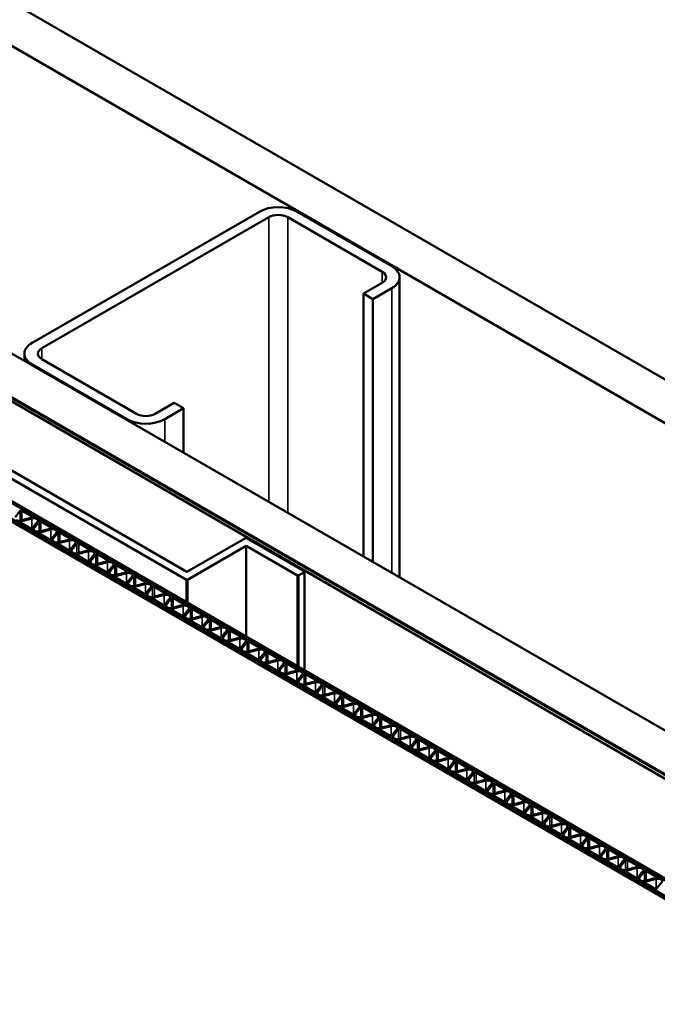
# Model space of a CAD drawing. Units: inches. Extents: x 0.6 to 33.4, y 0.4 to 21.4.
# Drawn here: x 28.5 to 29.3, y 18.9 to 20.2 of the extents above; entities that cross this region are included whole.
import ezdxf

# ---------------------------------------------------------------- set-up
doc = ezdxf.new("R2010")
doc.units = ezdxf.units.IN
doc.header["$LTSCALE"] = 2
doc.header["$MEASUREMENT"] = 0
doc.layers.add('Visible (ANSI)', color=7, linetype='Continuous', lineweight=50)
doc.layers.add('Visible Narrow (ANSI)', color=7, linetype='Continuous', lineweight=35)

msp = doc.modelspace()

# ---------------------------------------------------------------- linework, layer by layer
at = {"layer": 'Visible (ANSI)'}
for p, q in [((27.29005, 20.87966), (32.24168, 18.02083)), ((32.19454, 17.99361), (27.29005, 20.82522)), ((27.29005, 20.44201), (31.86267, 17.80201)), ((31.81553, 17.77479), (27.29005, 20.38758)), ((27.29382, 20.37996), (31.81082, 17.77207)), ((31.81459, 17.77425), (27.29759, 20.38214)), ((27.49835, 20.13548), (31.70136, 17.70887)), ((31.70137, 17.70888), (27.49836, 20.13549)), ((27.50016, 20.13652), (31.70316, 17.70991)), ((27.47819, 20.12384), (31.68119, 17.69723)), ((31.68421, 17.69897), (27.4812, 20.12558)), ((31.68422, 17.69898), (27.48121, 20.12558)), ((28.54021, 19.74854), (28.82306, 19.91183)), ((28.83484, 19.90503), (28.552, 19.74173)), ((28.97626, 19.83699), (28.85841, 19.90503)), ((28.8702, 19.91183), (28.98805, 19.84379)), ((28.99781, 19.45604), (28.99781, 19.83019)), ((28.95269, 19.80977), (28.97626, 19.82338)), ((28.98805, 19.81658), (28.96448, 19.80297)), ((28.96448, 19.80297), (28.95269, 19.80977)), ((28.95269, 19.48209), (28.95269, 19.80977)), ((28.96448, 19.47528), (28.96448, 19.80297)), ((28.53045, 19.72587), (28.53045, 19.73493)), ((28.65807, 19.65328), (28.54021, 19.72132)), ((28.552, 19.72812), (28.66985, 19.66008)), ((28.69342, 19.66008), (28.71699, 19.67369)), ((28.71699, 19.67369), (28.72878, 19.66689)), ((28.72878, 19.66689), (28.70521, 19.65328)), ((28.72878, 19.61136), (28.72878, 19.66689)), ((28.73212, 19.45321), (28.40347, 19.64296)), ((28.42048, 19.64334), (28.73278, 19.46303)), ((28.52517, 19.53924), (28.51878, 19.53131)), ((28.54019, 19.53203), (28.52732, 19.53946)), ((28.52551, 19.52461), (28.53804, 19.51737)), ((28.53961, 19.52954), (28.52589, 19.52585)), ((28.52609, 19.52709), (28.53981, 19.53078)), ((28.54019, 19.51759), (28.54659, 19.52551)), ((28.54874, 19.52563), (28.54235, 19.51771)), ((28.56376, 19.51842), (28.55089, 19.52585)), ((28.54339, 19.51428), (28.54373, 19.51409)), ((28.54908, 19.511), (28.56161, 19.50376)), ((28.56318, 19.51593), (28.54946, 19.51224)), ((28.54966, 19.51348), (28.56338, 19.51718)), ((28.56376, 19.50398), (28.57016, 19.5119)), ((28.57231, 19.51202), (28.56592, 19.5041)), ((28.58733, 19.50481), (28.57446, 19.51224)), ((28.56696, 19.50067), (28.5673, 19.50048)), ((28.57265, 19.49739), (28.58518, 19.49016)), ((28.58675, 19.50232), (28.57303, 19.49863)), ((28.57323, 19.49988), (28.58695, 19.50357)), ((28.58733, 19.49037), (28.59373, 19.4983)), ((28.59588, 19.49841), (28.58949, 19.49049)), ((28.6109, 19.4912), (28.59803, 19.49863)), ((28.73278, 19.46303), (28.80577, 19.50517)), ((28.80577, 19.50517), (28.80711, 19.50517)), ((28.80711, 19.50517), (28.87943, 19.46342)), ((28.59053, 19.48707), (28.59087, 19.48687)), ((28.61032, 19.48872), (28.5966, 19.48502)), ((28.5968, 19.48627), (28.61052, 19.48996)), ((28.61091, 19.47677), (28.6173, 19.48469)), ((28.61945, 19.4848), (28.61306, 19.47688)), ((28.63447, 19.47759), (28.6216, 19.48502)), ((28.80644, 19.49535), (28.73345, 19.45321)), ((28.87059, 19.45832), (28.80644, 19.49535)), ((28.80644, 19.38233), (28.80644, 19.49535)), ((28.59622, 19.48378), (28.60875, 19.47655)), ((28.6141, 19.47346), (28.61444, 19.47326)), ((28.63389, 19.47511), (28.62017, 19.47142)), ((28.62037, 19.47266), (28.63409, 19.47635)), ((28.61979, 19.47017), (28.63232, 19.46294)), ((28.63448, 19.46316), (28.64087, 19.47108)), ((28.64302, 19.4712), (28.63663, 19.46327)), ((28.63767, 19.45985), (28.63801, 19.45966)), ((28.65746, 19.4615), (28.64374, 19.45781)), ((28.64394, 19.45905), (28.65766, 19.46274)), ((28.65804, 19.46398), (28.64517, 19.47141)), ((28.87943, 19.46265), (28.87193, 19.45832)), ((28.87943, 19.46342), (28.87943, 19.46265)), ((28.87943, 19.34019), (28.87943, 19.46265)), ((28.64336, 19.45657), (28.65589, 19.44933)), ((28.65805, 19.44955), (28.66444, 19.45747)), ((28.66659, 19.45759), (28.6602, 19.44967)), ((28.68103, 19.44789), (28.66731, 19.4442)), ((28.66751, 19.44544), (28.68123, 19.44913)), ((28.68161, 19.45038), (28.66874, 19.45781)), ((28.73345, 19.45321), (28.73212, 19.45321)), ((28.73212, 19.42525), (28.73212, 19.45321)), ((28.73345, 19.42448), (28.73345, 19.45321)), ((28.87193, 19.45832), (28.87059, 19.45832)), ((28.87059, 19.3453), (28.87059, 19.45832)), ((28.87193, 19.34453), (28.87193, 19.45832)), ((28.66124, 19.44624), (28.66158, 19.44605)), ((28.66693, 19.44296), (28.67946, 19.43572)), ((28.68162, 19.43594), (28.68801, 19.44386)), ((28.69016, 19.44398), (28.68377, 19.43606)), ((28.69108, 19.43183), (28.7048, 19.43553)), ((28.70518, 19.43677), (28.69231, 19.4442)), ((28.68481, 19.43263), (28.68515, 19.43244)), ((28.6905, 19.42935), (28.70303, 19.42211)), ((28.7046, 19.43428), (28.69088, 19.43059)), ((28.70519, 19.42233), (28.71158, 19.43026)), ((28.71373, 19.43037), (28.70734, 19.42245)), ((28.72875, 19.42316), (28.71588, 19.43059)), ((28.70839, 19.41902), (28.70872, 19.41883)), ((28.71407, 19.41574), (28.7266, 19.40851)), ((28.72817, 19.42067), (28.71445, 19.41698)), ((28.71465, 19.41823), (28.72837, 19.42192)), ((28.72876, 19.40872), (28.73515, 19.41665)), ((28.7373, 19.41676), (28.73091, 19.40884)), ((28.75232, 19.40955), (28.73945, 19.41698)), ((28.73196, 19.40542), (28.73229, 19.40522)), ((28.73764, 19.40213), (28.75018, 19.3949)), ((28.75174, 19.40707), (28.73802, 19.40338)), ((28.73822, 19.40462), (28.75194, 19.40831)), ((28.75233, 19.39512), (28.75872, 19.40304)), ((28.76087, 19.40315), (28.75448, 19.39523)), ((28.77589, 19.39594), (28.76302, 19.40337)), ((28.75553, 19.39181), (28.75586, 19.39161)), ((28.76121, 19.38852), (28.77375, 19.38129)), ((28.77531, 19.39346), (28.76159, 19.38977)), ((28.76179, 19.39101), (28.77551, 19.3947)), ((28.7759, 19.38151), (28.78229, 19.38943)), ((28.78444, 19.38955), (28.77805, 19.38162)), ((28.79946, 19.38234), (28.78659, 19.38977)), ((28.7791, 19.3782), (28.77943, 19.37801)), ((28.78478, 19.37492), (28.79732, 19.36768)), ((28.79888, 19.37985), (28.78516, 19.37616)), ((28.78536, 19.3774), (28.79908, 19.38109)), ((28.79947, 19.3679), (28.80586, 19.37582)), ((28.80801, 19.37594), (28.80162, 19.36802)), ((28.82303, 19.36873), (28.81016, 19.37616)), ((28.80267, 19.36459), (28.803, 19.3644)), ((28.80835, 19.36131), (28.82089, 19.35407)), ((28.82245, 19.36624), (28.80873, 19.36255)), ((28.80893, 19.36379), (28.82265, 19.36748)), ((28.82304, 19.35429), (28.82943, 19.36221)), ((28.83158, 19.36233), (28.82519, 19.35441)), ((28.8466, 19.35512), (28.83373, 19.36255)), ((28.82624, 19.35098), (28.82657, 19.35079)), ((28.84602, 19.35263), (28.8323, 19.34894)), ((28.8325, 19.35018), (28.84622, 19.35388)), ((28.83192, 19.3477), (28.84446, 19.34046)), ((28.84661, 19.34068), (28.853, 19.34861)), ((28.85515, 19.34872), (28.84876, 19.3408)), ((28.84981, 19.33738), (28.85014, 19.33718)), ((28.86959, 19.33903), (28.85587, 19.33533)), ((28.85607, 19.33658), (28.86979, 19.34027)), ((28.87017, 19.34151), (28.85731, 19.34894)), ((28.85549, 19.33409), (28.86803, 19.32686)), ((28.87018, 19.32708), (28.87657, 19.335)), ((28.87872, 19.33511), (28.87233, 19.32719)), ((28.89316, 19.32542), (28.87944, 19.32173)), ((28.87964, 19.32297), (28.89336, 19.32666)), ((28.89374, 19.3279), (28.88088, 19.33533)), ((28.87338, 19.32377), (28.87371, 19.32357)), ((28.87906, 19.32048), (28.8916, 19.31325)), ((28.89375, 19.31347), (28.90014, 19.32139)), ((28.90229, 19.3215), (28.8959, 19.31358)), ((28.90321, 19.30936), (28.91694, 19.31305)), ((28.91731, 19.31429), (28.90445, 19.32172)), ((28.89695, 19.31016), (28.89728, 19.30996)), ((28.90263, 19.30688), (28.91517, 19.29964)), ((28.91674, 19.31181), (28.90301, 19.30812)), ((28.91732, 19.29986), (28.92371, 19.30778)), ((28.92586, 19.3079), (28.91947, 19.29997)), ((28.94089, 19.30069), (28.92802, 19.30812)), ((28.92052, 19.29655), (28.92085, 19.29636)), ((28.9262, 19.29327), (28.93874, 19.28603)), ((28.94031, 19.2982), (28.92658, 19.29451)), ((28.92678, 19.29575), (28.94051, 19.29944)), ((28.94089, 19.28625), (28.94728, 19.29417)), ((28.94943, 19.29429), (28.94304, 19.28637)), ((28.96446, 19.28708), (28.95159, 19.29451)), ((28.94409, 19.28294), (28.94442, 19.28275)), ((28.94977, 19.27966), (28.96231, 19.27242)), ((28.96388, 19.28459), (28.95015, 19.2809)), ((28.95035, 19.28214), (28.96408, 19.28583)), ((28.96446, 19.27264), (28.97085, 19.28056)), ((28.973, 19.28068), (28.96661, 19.27276)), ((28.98803, 19.27347), (28.97516, 19.2809)), ((28.96766, 19.26933), (28.96799, 19.26914)), ((28.97334, 19.26605), (28.98588, 19.25881)), ((28.98745, 19.27098), (28.97372, 19.26729)), ((28.97392, 19.26854), (28.98765, 19.27223)), ((28.98803, 19.25903), (28.99442, 19.26696)), ((28.99658, 19.26707), (28.99018, 19.25915)), ((29.0116, 19.25986), (28.99873, 19.26729)), ((28.99123, 19.25573), (28.99156, 19.25553)), ((28.99691, 19.25244), (29.00945, 19.24521)), ((29.01102, 19.25738), (28.99729, 19.25368)), ((28.99749, 19.25493), (29.01122, 19.25862)), ((29.0116, 19.24543), (29.01799, 19.25335)), ((29.02015, 19.25346), (29.01375, 19.24554)), ((29.03517, 19.24625), (29.0223, 19.25368)), ((29.0148, 19.24212), (29.01513, 19.24192)), ((29.02049, 19.23883), (29.03302, 19.2316)), ((29.03459, 19.24377), (29.02086, 19.24008)), ((29.02106, 19.24132), (29.03479, 19.24501)), ((29.03517, 19.23182), (29.04156, 19.23974)), ((29.04372, 19.23985), (29.03732, 19.23193)), ((29.05874, 19.23264), (29.04587, 19.24007)), ((29.03837, 19.22851), (29.0387, 19.22831)), ((29.05816, 19.23016), (29.04443, 19.22647)), ((29.04464, 19.22771), (29.05836, 19.2314)), ((29.08231, 19.21904), (29.06944, 19.22647)), ((29.04406, 19.22523), (29.05659, 19.21799)), ((29.05874, 19.21821), (29.06513, 19.22613)), ((29.06729, 19.22625), (29.06089, 19.21832)), ((29.06194, 19.2149), (29.06228, 19.21471)), ((29.08173, 19.21655), (29.06801, 19.21286)), ((29.06821, 19.2141), (29.08193, 19.21779)), ((29.06763, 19.21162), (29.08016, 19.20438)), ((29.08231, 19.2046), (29.0887, 19.21252)), ((29.09086, 19.21264), (29.08446, 19.20472)), ((29.1053, 19.20294), (29.09158, 19.19925)), ((29.09178, 19.20049), (29.1055, 19.20419)), ((29.10588, 19.20543), (29.09301, 19.21286)), ((29.08551, 19.20129), (29.08585, 19.2011)), ((29.0912, 19.19801), (29.10373, 19.19077)), ((29.10588, 19.19099), (29.11227, 19.19891)), ((29.11443, 19.19903), (29.10803, 19.19111)), ((29.11535, 19.18689), (29.12907, 19.19058)), ((29.12945, 19.19182), (29.11658, 19.19925)), ((29.10908, 19.18768), (29.10942, 19.18749)), ((29.11477, 19.1844), (29.1273, 19.17716)), ((29.12887, 19.18933), (29.11515, 19.18564)), ((29.12945, 19.17738), (29.13584, 19.18531)), ((29.138, 19.18542), (29.1316, 19.1775)), ((29.15302, 19.17821), (29.14015, 19.18564)), ((29.13265, 19.17408), (29.13299, 19.17388)), ((29.13834, 19.17079), (29.15087, 19.16356)), ((29.15244, 19.17573), (29.13872, 19.17203)), ((29.13892, 19.17328), (29.15264, 19.17697)), ((29.15302, 19.16378), (29.15941, 19.1717)), ((29.16157, 19.17181), (29.15517, 19.16389)), ((29.17659, 19.1646), (29.16372, 19.17203)), ((29.15622, 19.16047), (29.15656, 19.16027)), ((29.16191, 19.15718), (29.17444, 19.14995)), ((29.17601, 19.16212), (29.16229, 19.15843)), ((29.16249, 19.15967), (29.17621, 19.16336)), ((29.17659, 19.15017), (29.18298, 19.15809)), ((29.18514, 19.15821), (29.17874, 19.15028)), ((29.20016, 19.15099), (29.18729, 19.15842)), ((29.17979, 19.14686), (29.18013, 19.14666)), ((29.18548, 19.14358), (29.19801, 19.13634)), ((29.19958, 19.14851), (29.18586, 19.14482)), ((29.18606, 19.14606), (29.19978, 19.14975)), ((29.20016, 19.13656), (29.20655, 19.14448)), ((29.20871, 19.1446), (29.20231, 19.13667)), ((29.22373, 19.13739), (29.21086, 19.14482)), ((29.20336, 19.13325), (29.2037, 19.13306)), ((29.20905, 19.12997), (29.22158, 19.12273)), ((29.22315, 19.1349), (29.20943, 19.13121)), ((29.20963, 19.13245), (29.22335, 19.13614)), ((29.22373, 19.12295), (29.23012, 19.13087)), ((29.23228, 19.13099), (29.22588, 19.12307)), ((29.2473, 19.12378), (29.23443, 19.13121)), ((29.22693, 19.11964), (29.22727, 19.11945)), ((29.23262, 19.11636), (29.24515, 19.10912)), ((29.24672, 19.12129), (29.233, 19.1176)), ((29.2332, 19.11884), (29.24692, 19.12254)), ((29.2473, 19.10934), (29.25369, 19.11726)), ((29.25585, 19.11738), (29.24945, 19.10946)), ((29.27087, 19.11017), (29.258, 19.1176)), ((29.2505, 19.10603), (29.25084, 19.10584)), ((29.27029, 19.10768), (29.25657, 19.10399)), ((29.25677, 19.10524), (29.27049, 19.10893)), ((29.27087, 19.09573), (29.27727, 19.10366)), ((29.27942, 19.10377), (29.27302, 19.09585)), ((29.29444, 19.09656), (29.28157, 19.10399)), ((29.25619, 19.10275), (29.26872, 19.09552)), ((29.27407, 19.09243), (29.27441, 19.09223)), ((29.29386, 19.09408), (29.28014, 19.09038)), ((29.28034, 19.09163), (29.29406, 19.09532)), ((29.27976, 19.08914), (29.29229, 19.08191)), ((29.29444, 19.08213), (29.30084, 19.09005)), ((29.30299, 19.09016), (29.29659, 19.08224)), ((29.31743, 19.08047), (29.30371, 19.07678)), ((29.30391, 19.07802), (29.31763, 19.08171)), ((29.31801, 19.08295), (29.30514, 19.09038)), ((29.29764, 19.07882), (29.29798, 19.07862)), ((29.30333, 19.07553), (29.31586, 19.0683)), ((29.31801, 19.06852), (29.32441, 19.07644))]:
    msp.add_line(p, q, dxfattribs=at)
for centre, major_axis, start_param, end_param in [((28.84663, 19.89823), (0.03333, 0), 0.7853982, 2.3561944), ((28.84663, 19.89823), (-0.01667, 0), 3.9269908, 5.4977871), ((28.96448, 19.83019), (0.03333, 0), 5.4977871, 7.0685835), ((28.96448, 19.83019), (0.01667, 0), 5.4977871, 7.0685834), ((28.56379, 19.73493), (-0.03333, 0), 5.4977871, 7.0685835), ((28.56379, 19.73493), (-0.01667, 0), 5.4977871, 7.0685835), ((28.68164, 19.66689), (0.01667, 0), 3.9269908, 5.4977871), ((28.68164, 19.66689), (-0.03333, 0), 0.7853982, 2.3561945), ((28.52638, 19.53891), (-0.00133, 0), 3.9269908, 5.8471267), ((28.52387, 19.52984), (0.00525, 0), 3.9269908, 5.1484476), ((28.52645, 19.52515), (-0.00133, 0), 5.1484476, 7.0685835), ((28.54183, 19.52679), (0.00525, 0), 5.8471267, 8.2900403), ((28.53925, 19.53148), (0.00133, 0), 5.1484476, 7.0685835), ((28.54995, 19.5253), (-0.00133, 0), 3.9269908, 5.8471267), ((28.53899, 19.51792), (0.00133, 0), 3.9269908, 5.8471267), ((28.54711, 19.51643), (-0.00525, 0), 5.8471267, 7.0685835), ((28.54744, 19.51623), (0.00525, 0), 3.9269908, 5.1484476), ((28.55002, 19.51154), (-0.00133, 0), 5.1484476, 7.0685835), ((28.5654, 19.51319), (0.00525, 0), 5.8471267, 8.2900403), ((28.56282, 19.51787), (0.00133, 0), 5.1484476, 7.0685835), ((28.57352, 19.5117), (-0.00133, 0), 3.9269908, 5.8471267), ((28.56256, 19.50431), (0.00133, 0), 3.9269908, 5.8471267), ((28.57068, 19.50282), (-0.00525, 0), 5.8471267, 7.0685835), ((28.57101, 19.50262), (0.00525, 0), 3.9269908, 5.1484476), ((28.57359, 19.49794), (-0.00133, 0), 5.1484476, 7.0685835), ((28.58897, 19.49958), (0.00525, 0), 5.8471267, 8.2900403), ((28.58639, 19.50427), (0.00133, 0), 5.1484476, 7.0685835), ((28.59709, 19.49809), (-0.00133, 0), 3.9269908, 5.8471267), ((28.58613, 19.4907), (0.00133, 0), 3.9269908, 5.8471267), ((28.59425, 19.48921), (-0.00525, 0), 5.8471267, 7.0685835), ((28.59458, 19.48902), (0.00525, 0), 3.9269908, 5.1484476), ((28.59716, 19.48433), (-0.00133, 0), 5.1484476, 7.0685835), ((28.61254, 19.48597), (0.00525, 0), 5.8471267, 8.2900403), ((28.60996, 19.49066), (0.00133, 0), 5.1484476, 7.0685835), ((28.62066, 19.48448), (-0.00133, 0), 3.9269908, 5.8471267), ((28.6097, 19.47709), (0.00133, 0), 3.9269908, 5.8471267), ((28.61782, 19.4756), (-0.00525, 0), 5.8471267, 7.0685835), ((28.61815, 19.47541), (0.00525, 0), 3.9269908, 5.1484476), ((28.63611, 19.47236), (0.00525, 0), 5.8471267, 8.2900403), ((28.63353, 19.47705), (0.00133, 0), 5.1484476, 7.0685835), ((28.62073, 19.47072), (-0.00133, 0), 5.1484476, 7.0685835), ((28.63327, 19.46348), (0.00133, 0), 3.9269908, 5.8471267), ((28.64139, 19.46199), (-0.00525, 0), 5.8471267, 7.0685835), ((28.64172, 19.4618), (0.00525, 0), 3.9269908, 5.1484476), ((28.64423, 19.47087), (-0.00133, 0), 3.9269908, 5.8471267), ((28.65968, 19.45875), (0.00525, 0), 5.8471267, 8.2900403), ((28.6571, 19.46344), (0.00133, 0), 5.1484476, 7.0685835), ((28.6443, 19.45711), (-0.00133, 0), 5.1484476, 7.0685835), ((28.65684, 19.44987), (0.00133, 0), 3.9269908, 5.8471267), ((28.66496, 19.44838), (-0.00525, 0), 5.8471267, 7.0685835), ((28.6678, 19.45726), (-0.00133, 0), 3.9269908, 5.8471267), ((28.68325, 19.44514), (0.00525, 0), 5.8471267, 8.2900403), ((28.68067, 19.44983), (0.00133, 0), 5.1484476, 7.0685835), ((28.66529, 19.44819), (0.00525, 0), 3.9269908, 5.1484476), ((28.66787, 19.4435), (-0.00133, 0), 5.1484476, 7.0685835), ((28.68041, 19.43627), (0.00133, 0), 3.9269908, 5.8471267), ((28.68853, 19.43478), (-0.00525, 0), 5.8471267, 7.0685835), ((28.69137, 19.44365), (-0.00133, 0), 3.9269908, 5.8471267), ((28.70424, 19.43622), (0.00133, 0), 5.1484476, 7.0685835), ((28.68886, 19.43458), (0.00525, 0), 3.9269908, 5.1484476), ((28.69144, 19.42989), (-0.00133, 0), 5.1484476, 7.0685835), ((28.70682, 19.43154), (0.00525, 0), 5.8471267, 8.2900403), ((28.71494, 19.43005), (-0.00133, 0), 3.9269908, 5.8471267), ((28.72781, 19.42262), (0.00133, 0), 5.1484476, 7.0685835), ((28.70398, 19.42266), (0.00133, 0), 3.9269908, 5.8471267), ((28.7121, 19.42117), (-0.00525, 0), 5.8471267, 7.0685835), ((28.71243, 19.42097), (0.00525, 0), 3.9269908, 5.1484476), ((28.71501, 19.41629), (-0.00133, 0), 5.1484476, 7.0685835), ((28.73039, 19.41793), (0.00525, 0), 5.8471267, 8.2900403), ((28.73851, 19.41644), (-0.00133, 0), 3.9269908, 5.8471267), ((28.72755, 19.40905), (0.00133, 0), 3.9269908, 5.8471267), ((28.73567, 19.40756), (-0.00525, 0), 5.8471267, 7.0685835), ((28.736, 19.40737), (0.00525, 0), 3.9269908, 5.1484476), ((28.73859, 19.40268), (-0.00133, 0), 5.1484476, 7.0685835), ((28.75396, 19.40432), (0.00525, 0), 5.8471267, 8.2900403), ((28.75138, 19.40901), (0.00133, 0), 5.1484476, 7.0685835), ((28.76208, 19.40283), (-0.00133, 0), 3.9269908, 5.8471267), ((28.75112, 19.39544), (0.00133, 0), 3.9269908, 5.8471267), ((28.75924, 19.39395), (-0.00525, 0), 5.8471267, 7.0685835), ((28.75957, 19.39376), (0.00525, 0), 3.9269908, 5.1484476), ((28.76216, 19.38907), (-0.00133, 0), 5.1484476, 7.0685835), ((28.77753, 19.39071), (0.00525, 0), 5.8471267, 8.2900403), ((28.77495, 19.3954), (0.00133, 0), 5.1484476, 7.0685835), ((28.78565, 19.38922), (-0.00133, 0), 3.9269908, 5.8471267), ((28.77469, 19.38183), (0.00133, 0), 3.9269908, 5.8471267), ((28.78281, 19.38034), (-0.00525, 0), 5.8471267, 7.0685835), ((28.78314, 19.38015), (0.00525, 0), 3.9269908, 5.1484476), ((28.78573, 19.37546), (-0.00133, 0), 5.1484476, 7.0685835), ((28.8011, 19.3771), (0.00525, 0), 5.8471267, 8.2900403), ((28.79852, 19.38179), (0.00133, 0), 5.1484476, 7.0685835), ((28.80922, 19.37561), (-0.00133, 0), 3.9269908, 5.8471267), ((28.79826, 19.36823), (0.00133, 0), 3.9269908, 5.8471267), ((28.80638, 19.36674), (-0.00525, 0), 5.8471267, 7.0685835), ((28.80672, 19.36654), (0.00525, 0), 3.9269908, 5.1484476), ((28.8093, 19.36185), (-0.00133, 0), 5.1484476, 7.0685835), ((28.82467, 19.36349), (0.00525, 0), 5.8471267, 8.2900403), ((28.82209, 19.36818), (0.00133, 0), 5.1484476, 7.0685835), ((28.83279, 19.362), (-0.00133, 0), 3.9269908, 5.8471267), ((28.82183, 19.35462), (0.00133, 0), 3.9269908, 5.8471267), ((28.82995, 19.35313), (-0.00525, 0), 5.8471267, 7.0685835), ((28.83029, 19.35293), (0.00525, 0), 3.9269908, 5.1484476), ((28.84824, 19.34989), (0.00525, 0), 5.8471267, 8.2900403), ((28.84566, 19.35457), (0.00133, 0), 5.1484476, 7.0685835), ((28.85636, 19.3484), (-0.00133, 0), 3.9269908, 5.8471267), ((28.83287, 19.34824), (-0.00133, 0), 5.1484476, 7.0685835), ((28.8454, 19.34101), (0.00133, 0), 3.9269908, 5.8471267), ((28.85352, 19.33952), (-0.00525, 0), 5.8471267, 7.0685835), ((28.85386, 19.33932), (0.00525, 0), 3.9269908, 5.1484476), ((28.87181, 19.33628), (0.00525, 0), 5.8471267, 8.2900403), ((28.86923, 19.34097), (0.00133, 0), 5.1484476, 7.0685835), ((28.85644, 19.33464), (-0.00133, 0), 5.1484476, 7.0685835), ((28.86897, 19.3274), (0.00133, 0), 3.9269908, 5.8471267), ((28.87709, 19.32591), (-0.00525, 0), 5.8471267, 7.0685835), ((28.87993, 19.33479), (-0.00133, 0), 3.9269908, 5.8471267), ((28.89538, 19.32267), (0.00525, 0), 5.8471267, 8.2900403), ((28.8928, 19.32736), (0.00133, 0), 5.1484476, 7.0685835), ((28.87743, 19.32572), (0.00525, 0), 3.9269908, 5.1484476), ((28.88001, 19.32103), (-0.00133, 0), 5.1484476, 7.0685835), ((28.89254, 19.31379), (0.00133, 0), 3.9269908, 5.8471267), ((28.90066, 19.3123), (-0.00525, 0), 5.8471267, 7.0685835), ((28.9035, 19.32118), (-0.00133, 0), 3.9269908, 5.8471267), ((28.91895, 19.30906), (0.00525, 0), 5.8471267, 8.2900403), ((28.91637, 19.31375), (0.00133, 0), 5.1484476, 7.0685835), ((28.901, 19.31211), (0.00525, 0), 3.9269908, 5.1484476), ((28.90358, 19.30742), (-0.00133, 0), 5.1484476, 7.0685835), ((28.92423, 19.29869), (-0.00525, 0), 5.8471267, 7.0685835), ((28.92707, 19.30757), (-0.00133, 0), 3.9269908, 5.8471267), ((28.93994, 19.30014), (0.00133, 0), 5.1484476, 7.0685835), ((28.91611, 19.30018), (0.00133, 0), 3.9269908, 5.8471267), ((28.92457, 19.2985), (0.00525, 0), 3.9269908, 5.1484476), ((28.92715, 19.29381), (-0.00133, 0), 5.1484476, 7.0685835), ((28.94252, 19.29545), (0.00525, 0), 5.8471267, 8.2900403), ((28.95064, 19.29396), (-0.00133, 0), 3.9269908, 5.8471267), ((28.93968, 19.28658), (0.00133, 0), 3.9269908, 5.8471267), ((28.9478, 19.28509), (-0.00525, 0), 5.8471267, 7.0685835), ((28.94814, 19.28489), (0.00525, 0), 3.9269908, 5.1484476), ((28.95072, 19.2802), (-0.00133, 0), 5.1484476, 7.0685835), ((28.96609, 19.28184), (0.00525, 0), 5.8471267, 8.2900403), ((28.96351, 19.28653), (0.00133, 0), 5.1484476, 7.0685835), ((28.97421, 19.28035), (-0.00133, 0), 3.9269908, 5.8471267), ((28.96325, 19.27297), (0.00133, 0), 3.9269908, 5.8471267), ((28.97137, 19.27148), (-0.00525, 0), 5.8471267, 7.0685835), ((28.97171, 19.27128), (0.00525, 0), 3.9269908, 5.1484476), ((28.97429, 19.26659), (-0.00133, 0), 5.1484476, 7.0685835), ((28.98966, 19.26824), (0.00525, 0), 5.8471267, 8.2900403), ((28.98708, 19.27292), (0.00133, 0), 5.1484476, 7.0685835), ((28.99778, 19.26675), (-0.00133, 0), 3.9269908, 5.8471267), ((28.98682, 19.25936), (0.00133, 0), 3.9269908, 5.8471267), ((28.99494, 19.25787), (-0.00525, 0), 5.8471267, 7.0685835), ((28.99528, 19.25767), (0.00525, 0), 3.9269908, 5.1484476), ((28.99786, 19.25299), (-0.00133, 0), 5.1484476, 7.0685835), ((29.01323, 19.25463), (0.00525, 0), 5.8471267, 8.2900403), ((29.01065, 19.25932), (0.00133, 0), 5.1484476, 7.0685835), ((29.02135, 19.25314), (-0.00133, 0), 3.9269908, 5.8471267), ((29.01039, 19.24575), (0.00133, 0), 3.9269908, 5.8471267), ((29.01851, 19.24426), (-0.00525, 0), 5.8471267, 7.0685835), ((29.01885, 19.24407), (0.00525, 0), 3.9269908, 5.1484476), ((29.02143, 19.23938), (-0.00133, 0), 5.1484476, 7.0685835), ((29.0368, 19.24102), (0.00525, 0), 5.8471267, 8.2900403), ((29.03422, 19.24571), (0.00133, 0), 5.1484476, 7.0685835), ((29.04492, 19.23953), (-0.00133, 0), 3.9269908, 5.8471267), ((29.03396, 19.23214), (0.00133, 0), 3.9269908, 5.8471267), ((29.04208, 19.23065), (-0.00525, 0), 5.8471267, 7.0685835), ((29.04242, 19.23046), (0.00525, 0), 3.9269908, 5.1484476), ((29.045, 19.22577), (-0.00133, 0), 5.1484476, 7.0685835), ((29.06037, 19.22741), (0.00525, 0), 5.8471267, 8.2900403), ((29.05779, 19.2321), (0.00133, 0), 5.1484476, 7.0685835), ((29.06849, 19.22592), (-0.00133, 0), 3.9269908, 5.8471267), ((29.05753, 19.21853), (0.00133, 0), 3.9269908, 5.8471267), ((29.06565, 19.21704), (-0.00525, 0), 5.8471267, 7.0685835), ((29.06599, 19.21685), (0.00525, 0), 3.9269908, 5.1484476), ((29.08394, 19.2138), (0.00525, 0), 5.8471267, 8.2900403), ((29.08136, 19.21849), (0.00133, 0), 5.1484476, 7.0685835), ((29.06857, 19.21216), (-0.00133, 0), 5.1484476, 7.0685835), ((29.0811, 19.20493), (0.00133, 0), 3.9269908, 5.8471267), ((29.08922, 19.20344), (-0.00525, 0), 5.8471267, 7.0685835), ((29.09206, 19.21231), (-0.00133, 0), 3.9269908, 5.8471267), ((29.10751, 19.20019), (0.00525, 0), 5.8471267, 8.2900403), ((29.10493, 19.20488), (0.00133, 0), 5.1484476, 7.0685835), ((29.08956, 19.20324), (0.00525, 0), 3.9269908, 5.1484476), ((29.09214, 19.19855), (-0.00133, 0), 5.1484476, 7.0685835), ((29.10467, 19.19132), (0.00133, 0), 3.9269908, 5.8471267), ((29.11279, 19.18983), (-0.00525, 0), 5.8471267, 7.0685835), ((29.11563, 19.1987), (-0.00133, 0), 3.9269908, 5.8471267), ((29.13108, 19.18659), (0.00525, 0), 5.8471267, 8.2900403), ((29.1285, 19.19127), (0.00133, 0), 5.1484476, 7.0685835), ((29.11313, 19.18963), (0.00525, 0), 3.9269908, 5.1484476), ((29.11571, 19.18494), (-0.00133, 0), 5.1484476, 7.0685835), ((29.12824, 19.17771), (0.00133, 0), 3.9269908, 5.8471267), ((29.13636, 19.17622), (-0.00525, 0), 5.8471267, 7.0685835), ((29.13921, 19.1851), (-0.00133, 0), 3.9269908, 5.8471267), ((29.15207, 19.17767), (0.00133, 0), 5.1484476, 7.0685835), ((29.1367, 19.17602), (0.00525, 0), 3.9269908, 5.1484476), ((29.13928, 19.17134), (-0.00133, 0), 5.1484476, 7.0685835), ((29.15465, 19.17298), (0.00525, 0), 5.8471267, 8.2900403), ((29.16278, 19.17149), (-0.00133, 0), 3.9269908, 5.8471267), ((29.15181, 19.1641), (0.00133, 0), 3.9269908, 5.8471267), ((29.15993, 19.16261), (-0.00525, 0), 5.8471267, 7.0685835), ((29.16027, 19.16242), (0.00525, 0), 3.9269908, 5.1484476), ((29.16285, 19.15773), (-0.00133, 0), 5.1484476, 7.0685835), ((29.17823, 19.15937), (0.00525, 0), 5.8471267, 8.2900403), ((29.17564, 19.16406), (0.00133, 0), 5.1484476, 7.0685835), ((29.18635, 19.15788), (-0.00133, 0), 3.9269908, 5.8471267), ((29.17538, 19.15049), (0.00133, 0), 3.9269908, 5.8471267), ((29.1835, 19.149), (-0.00525, 0), 5.8471267, 7.0685835), ((29.18384, 19.14881), (0.00525, 0), 3.9269908, 5.1484476), ((29.18642, 19.14412), (-0.00133, 0), 5.1484476, 7.0685835), ((29.2018, 19.14576), (0.00525, 0), 5.8471267, 8.2900403), ((29.19921, 19.15045), (0.00133, 0), 5.1484476, 7.0685835), ((29.20992, 19.14427), (-0.00133, 0), 3.9269908, 5.8471267), ((29.19895, 19.13688), (0.00133, 0), 3.9269908, 5.8471267), ((29.20707, 19.13539), (-0.00525, 0), 5.8471267, 7.0685835), ((29.20741, 19.1352), (0.00525, 0), 3.9269908, 5.1484476), ((29.20999, 19.13051), (-0.00133, 0), 5.1484476, 7.0685835), ((29.22537, 19.13215), (0.00525, 0), 5.8471267, 8.2900403), ((29.22278, 19.13684), (0.00133, 0), 5.1484476, 7.0685835), ((29.23349, 19.13066), (-0.00133, 0), 3.9269908, 5.8471267), ((29.22252, 19.12328), (0.00133, 0), 3.9269908, 5.8471267), ((29.23064, 19.12179), (-0.00525, 0), 5.8471267, 7.0685835), ((29.23098, 19.12159), (0.00525, 0), 3.9269908, 5.1484476), ((29.23356, 19.1169), (-0.00133, 0), 5.1484476, 7.0685835), ((29.24894, 19.11855), (0.00525, 0), 5.8471267, 8.2900403), ((29.24636, 19.12323), (0.00133, 0), 5.1484476, 7.0685835), ((29.25706, 19.11706), (-0.00133, 0), 3.9269908, 5.8471267), ((29.24609, 19.10967), (0.00133, 0), 3.9269908, 5.8471267), ((29.25421, 19.10818), (-0.00525, 0), 5.8471267, 7.0685835), ((29.25455, 19.10798), (0.00525, 0), 3.9269908, 5.1484476), ((29.25713, 19.1033), (-0.00133, 0), 5.1484476, 7.0685835), ((29.27251, 19.10494), (0.00525, 0), 5.8471267, 8.2900403), ((29.26993, 19.10963), (0.00133, 0), 5.1484476, 7.0685835), ((29.28063, 19.10345), (-0.00133, 0), 3.9269908, 5.8471267), ((29.26966, 19.09606), (0.00133, 0), 3.9269908, 5.8471267), ((29.27778, 19.09457), (-0.00525, 0), 5.8471267, 7.0685835), ((29.27812, 19.09438), (0.00525, 0), 3.9269908, 5.1484476), ((29.29608, 19.09133), (0.00525, 0), 5.8471267, 8.2900403), ((29.2935, 19.09602), (0.00133, 0), 5.1484476, 7.0685835), ((29.2807, 19.08969), (-0.00133, 0), 5.1484476, 7.0685835), ((29.29323, 19.08245), (0.00133, 0), 3.9269908, 5.8471267), ((29.30135, 19.08096), (-0.00525, 0), 5.8471267, 7.0685835), ((29.3042, 19.08984), (-0.00133, 0), 3.9269908, 5.8471267), ((29.31965, 19.07772), (0.00525, 0), 5.8471267, 8.2900403), ((29.31707, 19.08241), (0.00133, 0), 5.1484476, 7.0685835), ((29.30169, 19.08077), (0.00525, 0), 3.9269908, 5.1484476), ((29.30427, 19.07608), (-0.00133, 0), 5.1484476, 7.0685835), ((29.3168, 19.06884), (0.00133, 0), 3.9269908, 5.8471267)]:
    msp.add_ellipse(centre, major_axis=major_axis, ratio=0.5773503, start_param=start_param, end_param=end_param, dxfattribs=at)
at = {"layer": 'Visible Narrow (ANSI)'}
for p, q in [((28.83484, 19.55013), (28.83484, 19.90503)), ((28.85841, 19.53652), (28.85841, 19.90503)), ((28.97626, 19.82338), (28.97626, 19.83699)), ((28.98805, 19.46167), (28.98805, 19.81658)), ((28.552, 19.72812), (28.552, 19.74173)), ((28.54021, 19.72023), (28.54021, 19.72132)), ((28.65807, 19.65219), (28.65807, 19.65328)), ((28.70521, 19.62497), (28.70521, 19.65328)), ((28.52517, 19.53924), (28.52517, 19.5269)), ((28.52732, 19.52742), (28.52732, 19.53946)), ((28.52589, 19.52439), (28.52589, 19.52585)), ((28.53961, 19.52954), (28.53961, 19.51724)), ((28.54019, 19.53203), (28.54019, 19.53094)), ((28.54874, 19.52563), (28.54874, 19.51329)), ((28.55089, 19.51382), (28.55089, 19.52585)), ((28.54235, 19.51515), (28.54235, 19.51771)), ((28.54946, 19.51078), (28.54946, 19.51224)), ((28.56318, 19.51593), (28.56318, 19.50363)), ((28.56376, 19.51842), (28.56376, 19.51733)), ((28.57231, 19.51202), (28.57231, 19.49969)), ((28.57446, 19.50021), (28.57446, 19.51224)), ((28.56592, 19.50154), (28.56592, 19.5041)), ((28.57303, 19.49717), (28.57303, 19.49863)), ((28.58675, 19.50232), (28.58675, 19.49002)), ((28.58733, 19.50481), (28.58733, 19.50372)), ((28.59588, 19.49841), (28.59588, 19.48608)), ((28.59803, 19.4866), (28.59803, 19.49863)), ((28.58949, 19.48793), (28.58949, 19.49049)), ((28.5966, 19.48356), (28.5966, 19.48502)), ((28.61032, 19.48872), (28.61032, 19.47641)), ((28.6109, 19.4912), (28.6109, 19.49011)), ((28.61945, 19.4848), (28.61945, 19.47247)), ((28.6216, 19.47299), (28.6216, 19.48502)), ((28.61306, 19.47432), (28.61306, 19.47688)), ((28.63389, 19.47511), (28.63389, 19.4628)), ((28.63447, 19.47759), (28.63447, 19.4765)), ((28.62017, 19.46996), (28.62017, 19.47142)), ((28.63663, 19.46071), (28.63663, 19.46327)), ((28.64302, 19.4712), (28.64302, 19.45886)), ((28.64517, 19.45938), (28.64517, 19.47141)), ((28.65746, 19.4615), (28.65746, 19.44919)), ((28.65804, 19.46398), (28.65804, 19.4629)), ((28.64374, 19.45635), (28.64374, 19.45781)), ((28.6602, 19.4471), (28.6602, 19.44967)), ((28.66659, 19.45759), (28.66659, 19.44525)), ((28.66874, 19.44577), (28.66874, 19.45781)), ((28.68103, 19.44789), (28.68103, 19.43559)), ((28.68161, 19.45038), (28.68161, 19.44929)), ((28.66731, 19.44274), (28.66731, 19.4442)), ((28.68377, 19.4335), (28.68377, 19.43606)), ((28.69016, 19.44398), (28.69016, 19.43164)), ((28.69231, 19.43217), (28.69231, 19.4442)), ((28.70518, 19.43677), (28.70518, 19.43568)), ((28.69088, 19.42913), (28.69088, 19.43059)), ((28.7046, 19.43428), (28.7046, 19.42198)), ((28.71373, 19.43037), (28.71373, 19.41804)), ((28.71588, 19.41856), (28.71588, 19.43059)), ((28.72875, 19.42316), (28.72875, 19.42207)), ((28.70734, 19.41989), (28.70734, 19.42245)), ((28.71445, 19.41552), (28.71445, 19.41698)), ((28.72817, 19.42067), (28.72817, 19.40837)), ((28.7373, 19.41676), (28.7373, 19.40443)), ((28.73945, 19.40495), (28.73945, 19.41698)), ((28.73091, 19.40628), (28.73091, 19.40884)), ((28.73802, 19.40191), (28.73802, 19.40338)), ((28.75174, 19.40707), (28.75174, 19.39476)), ((28.75232, 19.40955), (28.75232, 19.40846)), ((28.76087, 19.40315), (28.76087, 19.39082)), ((28.76302, 19.39134), (28.76302, 19.40337)), ((28.75448, 19.39267), (28.75448, 19.39523)), ((28.76159, 19.38831), (28.76159, 19.38977)), ((28.77531, 19.39346), (28.77531, 19.38115)), ((28.77589, 19.39594), (28.77589, 19.39485)), ((28.78444, 19.38955), (28.78444, 19.37721)), ((28.78659, 19.37773), (28.78659, 19.38977)), ((28.77805, 19.37906), (28.77805, 19.38162)), ((28.78516, 19.3747), (28.78516, 19.37616)), ((28.79888, 19.37985), (28.79888, 19.36755)), ((28.79946, 19.38234), (28.79946, 19.38125)), ((28.80801, 19.37594), (28.80801, 19.3636)), ((28.81016, 19.36412), (28.81016, 19.37616)), ((28.80162, 19.36545), (28.80162, 19.36802)), ((28.80873, 19.36109), (28.80873, 19.36255)), ((28.82245, 19.36624), (28.82245, 19.35394)), ((28.82303, 19.36873), (28.82303, 19.36764)), ((28.83158, 19.36233), (28.83158, 19.35)), ((28.83373, 19.35052), (28.83373, 19.36255)), ((28.82519, 19.35185), (28.82519, 19.35441)), ((28.84602, 19.35263), (28.84602, 19.34033)), ((28.8466, 19.35512), (28.8466, 19.35403)), ((28.8323, 19.34748), (28.8323, 19.34894)), ((28.84876, 19.33824), (28.84876, 19.3408)), ((28.85515, 19.34872), (28.85515, 19.33639)), ((28.85731, 19.33691), (28.85731, 19.34894)), ((28.86959, 19.33903), (28.86959, 19.32672)), ((28.87017, 19.34151), (28.87017, 19.34042)), ((28.85587, 19.33387), (28.85587, 19.33533)), ((28.87233, 19.32463), (28.87233, 19.32719)), ((28.87872, 19.33511), (28.87872, 19.32278)), ((28.88088, 19.3233), (28.88088, 19.33533)), ((28.89316, 19.32542), (28.89316, 19.31311)), ((28.89374, 19.3279), (28.89374, 19.32681)), ((28.87944, 19.32026), (28.87944, 19.32173)), ((28.8959, 19.31102), (28.8959, 19.31358)), ((28.90229, 19.3215), (28.90229, 19.30917)), ((28.90445, 19.30969), (28.90445, 19.32172)), ((28.91731, 19.31429), (28.91731, 19.3132)), ((28.90301, 19.30666), (28.90301, 19.30812)), ((28.91674, 19.31181), (28.91674, 19.2995)), ((28.91947, 19.29741), (28.91947, 19.29997)), ((28.92586, 19.3079), (28.92586, 19.29556)), ((28.92802, 19.29608), (28.92802, 19.30812)), ((28.94089, 19.30069), (28.94089, 19.2996)), ((28.92658, 19.29305), (28.92658, 19.29451)), ((28.94031, 19.2982), (28.94031, 19.2859)), ((28.94943, 19.29429), (28.94943, 19.28195)), ((28.95159, 19.28247), (28.95159, 19.29451)), ((28.94304, 19.28381), (28.94304, 19.28637)), ((28.95015, 19.27944), (28.95015, 19.2809)), ((28.96388, 19.28459), (28.96388, 19.27229)), ((28.96446, 19.28708), (28.96446, 19.28599)), ((28.973, 19.28068), (28.973, 19.26835)), ((28.97516, 19.26887), (28.97516, 19.2809)), ((28.96661, 19.2702), (28.96661, 19.27276)), ((28.97372, 19.26583), (28.97372, 19.26729)), ((28.98745, 19.27098), (28.98745, 19.25868)), ((28.98803, 19.27347), (28.98803, 19.27238)), ((28.99658, 19.26707), (28.99658, 19.25474)), ((28.99873, 19.25526), (28.99873, 19.26729)), ((28.99018, 19.25659), (28.99018, 19.25915)), ((28.99729, 19.25222), (28.99729, 19.25368)), ((29.01102, 19.25738), (29.01102, 19.24507)), ((29.0116, 19.25986), (29.0116, 19.25877)), ((29.02015, 19.25346), (29.02015, 19.24113)), ((29.0223, 19.24165), (29.0223, 19.25368)), ((29.01375, 19.24298), (29.01375, 19.24554)), ((29.02086, 19.23861), (29.02086, 19.24008)), ((29.03459, 19.24377), (29.03459, 19.23146)), ((29.03517, 19.24625), (29.03517, 19.24516)), ((29.04372, 19.23985), (29.04372, 19.22752)), ((29.04587, 19.22804), (29.04587, 19.24007)), ((29.03732, 19.22937), (29.03732, 19.23193)), ((29.04443, 19.22501), (29.04443, 19.22647)), ((29.05816, 19.23016), (29.05816, 19.21785)), ((29.05874, 19.23264), (29.05874, 19.23156)), ((29.06944, 19.21443), (29.06944, 19.22647)), ((29.06089, 19.21576), (29.06089, 19.21832)), ((29.06729, 19.22625), (29.06729, 19.21391)), ((29.08173, 19.21655), (29.08173, 19.20425)), ((29.08231, 19.21904), (29.08231, 19.21795)), ((29.06801, 19.2114), (29.06801, 19.21286)), ((29.08446, 19.20216), (29.08446, 19.20472)), ((29.09086, 19.21264), (29.09086, 19.2003)), ((29.09301, 19.20083), (29.09301, 19.21286)), ((29.1053, 19.20294), (29.1053, 19.19064)), ((29.10588, 19.20543), (29.10588, 19.20434)), ((29.09158, 19.19779), (29.09158, 19.19925)), ((29.10803, 19.18855), (29.10803, 19.19111)), ((29.11443, 19.19903), (29.11443, 19.1867)), ((29.11658, 19.18722), (29.11658, 19.19925)), ((29.12945, 19.19182), (29.12945, 19.19073)), ((29.11515, 19.18418), (29.11515, 19.18564)), ((29.12887, 19.18933), (29.12887, 19.17703)), ((29.1316, 19.17494), (29.1316, 19.1775)), ((29.138, 19.18542), (29.138, 19.17309)), ((29.14015, 19.17361), (29.14015, 19.18564)), ((29.15302, 19.17821), (29.15302, 19.17712)), ((29.13872, 19.17057), (29.13872, 19.17203)), ((29.15244, 19.17573), (29.15244, 19.16342)), ((29.16157, 19.17181), (29.16157, 19.15948)), ((29.16372, 19.16), (29.16372, 19.17203)), ((29.15517, 19.16133), (29.15517, 19.16389)), ((29.16229, 19.15696), (29.16229, 19.15843)), ((29.17601, 19.16212), (29.17601, 19.14981)), ((29.17659, 19.1646), (29.17659, 19.16351)), ((29.18514, 19.15821), (29.18514, 19.14587)), ((29.18729, 19.14639), (29.18729, 19.15842)), ((29.17874, 19.14772), (29.17874, 19.15028)), ((29.18586, 19.14336), (29.18586, 19.14482)), ((29.19958, 19.14851), (29.19958, 19.1362)), ((29.20016, 19.15099), (29.20016, 19.14991)), ((29.20871, 19.1446), (29.20871, 19.13226)), ((29.21086, 19.13278), (29.21086, 19.14482)), ((29.20231, 19.13411), (29.20231, 19.13667)), ((29.20943, 19.12975), (29.20943, 19.13121)), ((29.22315, 19.1349), (29.22315, 19.1226)), ((29.22373, 19.13739), (29.22373, 19.1363)), ((29.23228, 19.13099), (29.23228, 19.11865)), ((29.23443, 19.11918), (29.23443, 19.13121)), ((29.22588, 19.12051), (29.22588, 19.12307)), ((29.233, 19.11614), (29.233, 19.1176)), ((29.24672, 19.12129), (29.24672, 19.10899)), ((29.2473, 19.12378), (29.2473, 19.12269)), ((29.25585, 19.11738), (29.25585, 19.10505)), ((29.258, 19.10557), (29.258, 19.1176)), ((29.24945, 19.1069), (29.24945, 19.10946)), ((29.25657, 19.10253), (29.25657, 19.10399)), ((29.27029, 19.10768), (29.27029, 19.09538)), ((29.27087, 19.11017), (29.27087, 19.10908)), ((29.27942, 19.10377), (29.27942, 19.09144)), ((29.28157, 19.09196), (29.28157, 19.10399)), ((29.27302, 19.09329), (29.27302, 19.09585)), ((29.29386, 19.09408), (29.29386, 19.08177)), ((29.29444, 19.09656), (29.29444, 19.09547)), ((29.28014, 19.08892), (29.28014, 19.09038)), ((29.29659, 19.07968), (29.29659, 19.08224)), ((29.30299, 19.09016), (29.30299, 19.07783)), ((29.30514, 19.07835), (29.30514, 19.09038)), ((29.31743, 19.08047), (29.31743, 19.06816)), ((29.31801, 19.08295), (29.31801, 19.08186)), ((29.30371, 19.07532), (29.30371, 19.07678))]:
    msp.add_line(p, q, dxfattribs=at)

doc.saveas('drawing.dxf')
